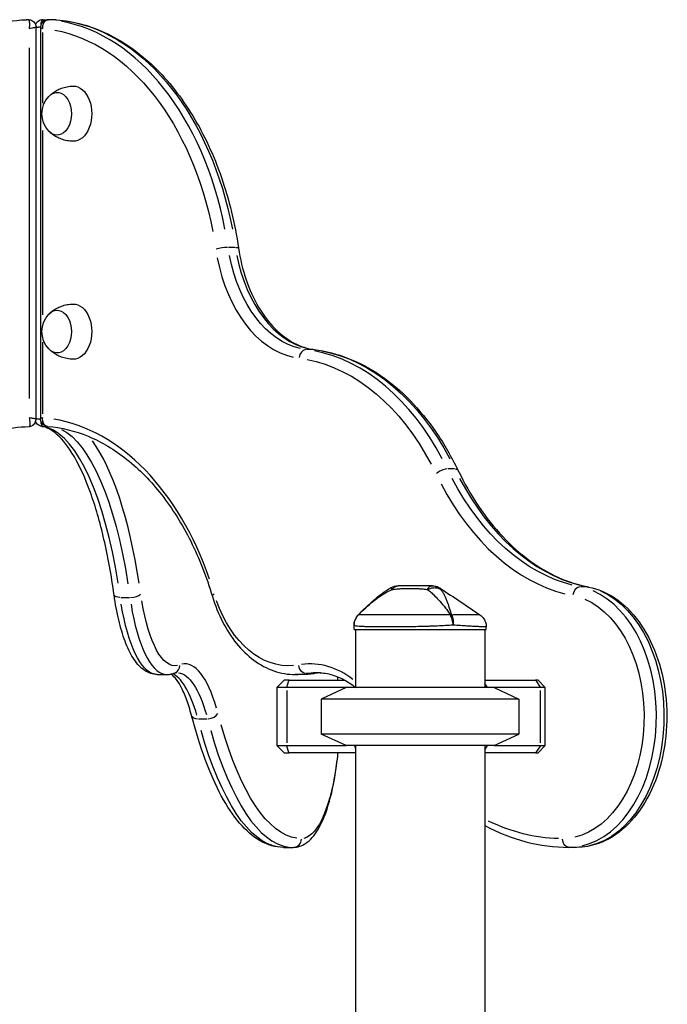
# Model space of a CAD drawing. Units: millimetres. Extents: x 0 to 59400, y 0 to 21000.
# Drawn here: x 36804 to 37249, y 6996 to 7673 of the extents above; entities that cross this region are included whole.
import ezdxf

# ---------------------------------------------------------------- set-up
doc = ezdxf.new("R2010")
doc.units = ezdxf.units.MM
doc.header["$LTSCALE"] = 15
doc.layers.add('P001', color=131, linetype='Continuous')

msp = doc.modelspace()

# ---------------------------------------------------------------- linework, layer by layer
at = {"layer": 'P001', "extrusion": (0, 0, -1)}
for p, q in [((36809.61, 7673.26), (36808.31, 7673.26)), ((36809.95, 7673.26), (36808.5, 7673.26)), ((36819.85, 7673.26), (36823.4, 7673.26)), ((36828.61, 7673.26), (36823.4, 7673.26)), ((36828.53, 7673.26), (36823.84, 7673.26)), ((36814.97, 7398.3), (36814.97, 7668.24)), ((36818.07, 7667.91), (36818.07, 7398.59)), ((36819.61, 7615.71), (36819.61, 7664.5)), ((36810.22, 7653.81), (36810.22, 7412.62)), ((36819.61, 7470.06), (36819.61, 7597.04)), ((36952.02, 7516.55), (36947.33, 7516.55)), ((36819.61, 7401.97), (36819.61, 7451.35)), ((37005.74, 7446.22), (37001.05, 7446.22)), ((36819.94, 7393.28), (36822.94, 7393.28)), ((37102.9, 7364.05), (37098.22, 7364.05)), ((37194.28, 7282.81), (37189.6, 7282.81)), ((36873.3, 7275.59), (36879.29, 7275.59)), ((37036.66, 7263.49), (37036.66, 7263.49)), ((37036.66, 7263.48), (37036.67, 7263.48)), ((37033.78, 7253.55), (37033.78, 7256.46)), ((37033.78, 7253.55), (37124.78, 7253.55)), ((37034.78, 7253.55), (37034.78, 7213.55)), ((37123.78, 7253.55), (37123.78, 7213.55)), ((37124.78, 7253.55), (37124.78, 7255.24)), ((36898.33, 7222.5), (36904.99, 7222.5)), ((36985.64, 7218.55), (36980.64, 7213.55)), ((36989.09, 7218.55), (36985.64, 7218.55)), ((36987.63, 7213.8), (36989.02, 7218.3)), ((36989.09, 7218.55), (37027.54, 7218.55)), ((36998.55, 7222.5), (36993.35, 7222.5)), ((37005.62, 7223.17), (37000.94, 7223.17)), ((37123.78, 7218.55), (37158.72, 7218.55)), ((37160.38, 7218.55), (37158.72, 7218.55)), ((37158.89, 7218.3), (37161.9, 7213.8)), ((37160.38, 7218.55), (37165.38, 7213.55)), ((36987.55, 7213.55), (36980.64, 7213.55)), ((36980.64, 7213.55), (36980.64, 7173.55)), ((37028.28, 7213.55), (36987.55, 7213.55)), ((36987.55, 7211.55), (36987.55, 7175.55)), ((37028.28, 7213.55), (37011.28, 7205.62)), ((37130.28, 7213.55), (37028.28, 7213.55)), ((37034.3, 7214.02), (37034.15, 7213.55)), ((37125.66, 7213.55), (37123.78, 7216.36)), ((37162.07, 7213.55), (37130.28, 7213.55)), ((37130.28, 7213.55), (37147.28, 7205.62)), ((37165.38, 7213.55), (37162.07, 7213.55)), ((37162.07, 7175.55), (37162.07, 7211.55)), ((37165.38, 7173.55), (37165.38, 7213.55)), ((37147.28, 7205.62), (37011.28, 7205.62)), ((37011.28, 7205.62), (37011.28, 7181.47)), ((37147.28, 7205.62), (37147.28, 7181.47)), ((36926.66, 7192), (36932.65, 7192)), ((37147.28, 7181.47), (37011.28, 7181.47)), ((37028.28, 7173.55), (37011.28, 7181.47)), ((37130.28, 7173.55), (37147.28, 7181.47)), ((36980.64, 7173.55), (36987.55, 7173.55)), ((36985.64, 7168.55), (36980.64, 7173.55)), ((36987.55, 7173.55), (37028.28, 7173.55)), ((36989.02, 7168.8), (36987.63, 7173.3)), ((37130.28, 7173.55), (37028.28, 7173.55)), ((37034.15, 7173.55), (37034.78, 7171.52)), ((37034.78, 7173.55), (37034.78, 6163.55)), ((37123.78, 7170.74), (37125.66, 7173.55)), ((37123.78, 7173.55), (37123.78, 6168.55)), ((37130.28, 7173.55), (37162.07, 7173.55)), ((37161.9, 7173.3), (37158.89, 7168.8)), ((37160.38, 7168.55), (37165.38, 7173.55)), ((37162.07, 7173.55), (37165.38, 7173.55)), ((36985.64, 7168.55), (36989.09, 7168.55)), ((37034.78, 7168.55), (36989.09, 7168.55)), ((37158.72, 7168.55), (37123.78, 7168.55)), ((37158.72, 7168.55), (37160.38, 7168.55)), ((36985.29, 7103.55), (36991.95, 7103.55)), ((36985.62, 7103.55), (36991.61, 7103.55)), ((37186.84, 7103.55), (37181.64, 7103.55))]:
    msp.add_line(p, q, dxfattribs=at)
for centre, radius, start, end in [((-36836.54, 7608.55), 17.5, 316.92718, 43.07282), ((-36836.54, 7458.55), 17.5, 316.92718, 43.07282), ((-37064.11, 7273.55), 10, 61.10033, 89.99439), ((-37043.78, 7256.46), 10, 0, 44.60878)]:
    msp.add_arc(centre, radius, start, end, dxfattribs=at)
at = {"layer": 'P001'}
for centre, major_axis, ratio, start_param, end_param in [((36808.51, 7668.24), (-4.52, 2.22), 0.996279, 5.170282, 5.225468), ((36809.95, 7668.26), (0, -5), 0.978148, 3.144286, 3.192771), ((36823.4, 7668.26), (0, 5), 0.669131, 6.232007, 6.280492), ((36816.38, 7473.55), (0, 200), 0.669131, 4.994101, 6.164302), ((36943.15, 7515.26), (-5.94, -0.87), 0.159783, 4.046109, 5.459826), ((37011.09, 7535.9), (0, 90), 0.669131, 1.850969, 2.993463), ((37001.43, 7535.9), (0, 96), 0.669131, 1.850969, 2.993463), ((37000.46, 7440.24), (-0.75, -5.95), 0.740483, 3.313768, 4.727485), ((36989.48, 7246.94), (0, 200), 0.669131, 5.381005, 6.1555), ((36811.92, 7193.55), (0, 206), 0.669131, 5.189677, 6.172718), ((36816.6, 7193.55), (0, -200), 0.309017, 2.048315, 3.035507), ((36828.97, 7193.55), (0, -206), 0.309017, 2.032846, 2.741611), ((37094.71, 7360.54), (-5.4, -2.61), 0.435167, 3.953104, 5.366821), ((37201.98, 7481.17), (0, 206), 0.669131, 2.237237, 2.972564), ((37211.64, 7481.17), (0, 200), 0.669131, 2.237237, 2.972564), ((37188.82, 7276.86), (-1.13, -5.89), 0.737048, 3.361156, 4.774873), ((37181.64, 7193.55), (0, 90), 0.669131, 3.292263, 6.004337), ((36881.32, 7278.05), (5.94, 0.83), 0.390124, 4.448676, 5.862393), ((36904.99, 7312.5), (0, -90), 0.309017, 5.192469, 6.225779), ((37039.31, 7259.49), (3.85, 5.64), 0.672271, 1.31043, 1.440775), ((36908.15, 7229.13), (-2.21, 5.58), 0.943985, 3.202211, 4.293338), ((36917.47, 7133.84), (0, -96), 0.309017, 2.322885, 3.214103), ((37003.55, 7133.84), (0, 96), 0.669131, 5.807021, 6.373724), ((36905.1, 7133.84), (0, -90), 0.309017, 2.310073, 2.970682), ((36993.35, 7312.5), (0, 90), 0.669131, 3.147694, 3.257514), ((37005.39, 7229.13), (1.08, -5.9), 0.737619, 6.155535, 6.276467), ((37013.21, 7133.84), (0, 90), 0.669131, 0.048025, 0.118128), ((36927.74, 7195.88), (5.8, 1.52), 0.61456, 3.200007, 4.251473), ((36934.4, 7195.88), (5.8, 1.52), 0.61456, 4.388428, 5.802144), ((36991.94, 7353.55), (0, -250), 0.309017, 5.458377, 6.239774), ((36991.95, 7193.55), (0, -90), 0.309017, 6.28314, 6.283183), ((36991.94, 7109.55), (0, 6), 0.951057, 3.220132, 4.633849)]:
    msp.add_ellipse(centre, major_axis=major_axis, ratio=ratio, start_param=start_param, end_param=end_param, dxfattribs=at)
at = {"layer": 'P001', "extrusion": (0, 0, -1)}
for centre, major_axis, ratio, start_param, end_param in [((36808.5, 7668.26), (0, 5), 0.978148, 6.232007, 6.280492), ((36819.85, 7668.26), (0, 5), 0.309017, 5.067255, 6.219189), ((36828.61, 7668.26), (0, -5), 0.669131, 3.144286, 3.192771), ((36828.59, 7667.66), (1.62, 5.37), 0.996051, 5.990746, 6.070853), ((36811.92, 7473.55), (0, -194), 0.669131, 3.265645, 4.430949), ((36821.58, 7473.55), (0, -200), 0.669131, 3.260476, 4.430677), ((36829.48, 7608.55), (0, -14.7), 0.669131, 2.520388, 6.90439), ((36840.62, 7608.55), (0, -19), 0.669131, 3.12695, 6.297828), ((36948.35, 7515.26), (5.94, 0.87), 0.159783, 5.498508, 6.241886), ((37005.89, 7535.9), (0, -90), 0.669131, 0.14813, 1.290624), ((36840.62, 7458.55), (0, -19), 0.669131, 3.12695, 6.297828), ((36829.48, 7458.55), (0, -14.7), 0.669131, 2.520388, 6.90439), ((37005.66, 7440.24), (0.75, 5.95), 0.740483, 6.194231, 6.278504), ((36994.68, 7246.94), (0, -200), 0.669131, 3.269278, 4.043773), ((36985.02, 7246.94), (0, -194), 0.669131, 3.269278, 4.043773), ((36819.85, 7398.28), (0, 5), 0.309017, 3.253979, 4.354584), ((36823.26, 7193.55), (0, 200), 0.309017, 0.151627, 1.095675), ((37099.91, 7360.54), (5.4, 2.61), 0.435167, 5.586862, 6.246537), ((37206.44, 7481.17), (0, -200), 0.669131, 0.169029, 0.904356), ((37194.02, 7276.86), (1.13, 5.89), 0.737048, 6.149213, 6.276134), ((37186.84, 7193.55), (0, -90), 0.669131, 3.420441, 6.132515), ((36874.66, 7278.05), (-5.94, -0.83), 0.390124, 5.116069, 6.221758), ((36910.7, 7312.5), (0, 84), 0.309017, 3.083077, 4.226207), ((36942.09, 7278.05), (5.75, 1.73), 0.304839, 3.180543, 3.881645), ((36988.89, 7312.5), (0, -84), 0.669131, 6.22467, 7.3678), ((37177.18, 7193.55), (0, -84), 0.669131, 3.420443, 6.132564), ((36898.33, 7312.5), (0, 90), 0.309017, 3.198999, 4.232309), ((37097.03, 7256.46), (8.97, 4.42), 0.608177, 5.346583, 5.440996), ((37000.19, 7229.13), (-1.08, 5.9), 0.737619, 3.354502, 4.768218), ((36911.76, 7133.84), (0, 90), 0.309017, 0.043411, 0.824809), ((36998.55, 7312.5), (0, -90), 0.669131, 6.167264, 6.277084), ((37008.01, 7133.84), (0, -90), 0.669131, 3.025671, 3.135492), ((36997.65, 7193.55), (0, 84), 0.309017, 1.238277, 1.267003), ((36997.65, 7353.55), (0, 244), 0.309017, 3.185004, 3.966401), ((36985.29, 7353.55), (0, 250), 0.309017, 3.185004, 3.966401), ((36997.65, 7193.55), (0, 84), 0.309017, 1.936427, 3.078212), ((37177.18, 7353.55), (0, -244), 0.669131, 0.01666, 0.316541), ((37181.63, 7109.55), (0, 6), 0.743145, 3.220184, 4.633852)]:
    msp.add_ellipse(centre, major_axis=major_axis, ratio=ratio, start_param=start_param, end_param=end_param, dxfattribs=at)
at = {"layer": 'P001'}
for points, knots in [([(36627.58, 7516.52), (36631.22, 7533.44), (36637.03, 7549.88), (36652.59, 7580.68), (36662.34, 7595.04), (36685.13, 7620.72), (36698.17, 7632.04), (36726.68, 7650.88), (36742.13, 7658.4), (36774.43, 7669.12), (36791.26, 7672.32), (36808.22, 7673.26)], [4.92909, 4.92909, 4.92909, 4.92909, 5.189134, 5.189134, 5.449179, 5.449179, 5.709224, 5.709224, 5.969268, 5.969268, 6.229313, 6.229313, 6.229313, 6.229313]), ([(36809.69, 7673.26), (36809.74, 7673.26), (36809.8, 7673.24), (36809.93, 7673.14), (36810, 7673.04), (36810.13, 7672.75), (36810.19, 7672.56), (36810.28, 7672.14), (36810.31, 7671.92), (36810.38, 7671.31), (36810.4, 7670.91), (36810.41, 7670.07), (36810.4, 7669.63), (36810.35, 7668.54), (36810.3, 7667.87), (36810.22, 7667.21)], [-0.1931589, -0.1931589, -0.1931589, -0.1931589, -0.1796744, -0.1796744, -0.158099, -0.158099, -0.1349568, -0.1349568, -0.1135902, -0.1135902, -0.0802281, -0.0802281, -0.047443, -0.047443, 0.0006521, 0.0006521, 0.0006521, 0.0006521]), ([(36809.95, 7673.26), (36810.31, 7673.26), (36810.74, 7673.23), (36811.75, 7672.96), (36812.32, 7672.72), (36813.29, 7672.03), (36813.7, 7671.63), (36814.32, 7670.77), (36814.54, 7670.32), (36814.86, 7669.41), (36814.93, 7668.97), (36814.97, 7668.48), (36814.97, 7668.35), (36814.97, 7668.24)], [-0.19315893, -0.19315893, -0.19315893, -0.19315893, -0.18896494, -0.18896494, -0.18477095, -0.18477095, -0.18135743, -0.18135743, -0.17788982, -0.17788982, -0.17369583, -0.17369583, -0.17218897, -0.17218897, -0.17218897, -0.17218897]), ([(36819.85, 7673.26), (36819.23, 7673.26), (36818.55, 7673.16), (36817.34, 7672.72), (36816.79, 7672.42), (36815.86, 7671.68), (36815.47, 7671.25), (36814.97, 7670.52), (36814.81, 7670.23), (36814.68, 7669.95)], [-0.19315893, -0.19315893, -0.19315893, -0.19315893, -0.16447486, -0.16447486, -0.13888801, -0.13888801, -0.11278747, -0.11278747, -0.09592188, -0.09592188, -0.09592188, -0.09592188]), ([(36823.4, 7673.26), (36822.92, 7673.26), (36822.36, 7673.2), (36821.22, 7672.84), (36820.66, 7672.56), (36819.71, 7671.84), (36819.32, 7671.42), (36818.7, 7670.53), (36818.49, 7670.06), (36818.19, 7669.14), (36818.11, 7668.7), (36818.08, 7668.18), (36818.07, 7668.04), (36818.07, 7667.91)], [0, 0, 0, 0, 0.01840209, 0.01840209, 0.03522409, 0.03522409, 0.05039148, 0.05039148, 0.06679366, 0.06679366, 0.08519576, 0.08519576, 0.09201047, 0.09201047, 0.09201047, 0.09201047]), ([(36819.61, 7667.21), (36819.56, 7667.87), (36819.59, 7668.54), (36819.78, 7669.63), (36819.9, 7670.07), (36820.23, 7670.91), (36820.44, 7671.31), (36820.89, 7671.92), (36821.09, 7672.14), (36821.54, 7672.56), (36821.81, 7672.75), (36822.38, 7673.04), (36822.67, 7673.14), (36823.18, 7673.24), (36823.38, 7673.26), (36823.58, 7673.26)], [-0.193811, -0.193811, -0.193811, -0.193811, -0.1457158, -0.1457158, -0.1129296, -0.1129296, -0.0795679, -0.0795679, -0.0582018, -0.0582018, -0.0350598, -0.0350598, -0.0134845, -0.0134845, 0, 0, 0, 0]), ([(36829.05, 7673.25), (36841.06, 7672.28), (36852.96, 7668.96), (36875.61, 7657.97), (36886.37, 7650.3), (36906.09, 7631.25), (36915.05, 7619.86), (36930.65, 7594.16), (36937.29, 7579.84), (36947.88, 7549.22), (36951.82, 7532.91), (36954.29, 7516.13)], [0.053882, 0.053882, 0.053882, 0.053882, 0.313925, 0.313925, 0.573967, 0.573967, 0.83401, 0.83401, 1.094053, 1.094053, 1.354096, 1.354096, 1.354096, 1.354096]), ([(36810.22, 7667.21), (36810.87, 7667.32), (36811.49, 7667.44), (36812.47, 7667.63), (36812.85, 7667.71), (36813.56, 7667.85), (36813.88, 7667.92), (36814.33, 7668.03), (36814.49, 7668.07), (36814.75, 7668.14), (36814.86, 7668.18), (36814.95, 7668.22), (36814.97, 7668.23), (36814.97, 7668.24)], [-0.0006521, -0.0006521, -0.0006521, -0.0006521, 0.047443, 0.047443, 0.0802281, 0.0802281, 0.1135902, 0.1135902, 0.1349568, 0.1349568, 0.158099, 0.158099, 0.172189, 0.172189, 0.172189, 0.172189]), ([(36814.97, 7667.99), (36815.14, 7668.03), (36815.34, 7668.07), (36815.83, 7668.14), (36816.14, 7668.18), (36816.81, 7668.23), (36817.16, 7668.24), (36817.72, 7668.26), (36817.9, 7668.26), (36818.08, 7668.26)], [0.11456626, 0.11456626, 0.11456626, 0.11456626, 0.13495679, 0.13495679, 0.15809904, 0.15809904, 0.17967436, 0.17967436, 0.18926505, 0.18926505, 0.18926505, 0.18926505]), ([(36818.07, 7667.91), (36818.07, 7667.87), (36818.1, 7667.83), (36818.23, 7667.71), (36818.36, 7667.63), (36818.81, 7667.44), (36819.17, 7667.32), (36819.61, 7667.21)], [0.0920105, 0.0920105, 0.0920105, 0.0920105, 0.1129296, 0.1129296, 0.1457158, 0.1457158, 0.193811, 0.193811, 0.193811, 0.193811]), ([(36824.14, 7620.89), (36824.79, 7621.52), (36825.53, 7622.15), (36827.19, 7623.39), (36828.12, 7623.99), (36830.16, 7625.11), (36831.28, 7625.62), (36833.69, 7626.5), (36834.98, 7626.86), (36837.65, 7627.37), (36839.04, 7627.51), (36840.44, 7627.54)], [4.1386629, 4.1386629, 4.1386629, 4.1386629, 4.2504796, 4.2504796, 4.3622964, 4.3622964, 4.4741132, 4.4741132, 4.58593, 4.58593, 4.6977467, 4.6977467, 4.6977467, 4.6977467]), ([(36840.44, 7589.55), (36839.04, 7589.58), (36837.65, 7589.73), (36834.98, 7590.24), (36833.69, 7590.6), (36831.28, 7591.47), (36830.16, 7591.98), (36828.12, 7593.1), (36827.19, 7593.7), (36825.53, 7594.94), (36824.79, 7595.57), (36824.14, 7596.2)], [1.5854386, 1.5854386, 1.5854386, 1.5854386, 1.6972554, 1.6972554, 1.8090721, 1.8090721, 1.9208889, 1.9208889, 2.0327057, 2.0327057, 2.1445224, 2.1445224, 2.1445224, 2.1445224]), ([(36954.29, 7516.13), (36955.41, 7508.54), (36957.17, 7501.18), (36961.86, 7487.43), (36964.77, 7481.03), (36971.52, 7469.64), (36975.35, 7464.64), (36983.6, 7456.34), (36988.01, 7453.05), (36997.09, 7448.27), (37001.74, 7446.79), (37006.41, 7446.2)], [1.787497, 1.787497, 1.787497, 1.787497, 2.041385, 2.041385, 2.295272, 2.295272, 2.549159, 2.549159, 2.803047, 2.803047, 3.056934, 3.056934, 3.056934, 3.056934]), ([(36824.14, 7470.89), (36824.79, 7471.52), (36825.53, 7472.15), (36827.19, 7473.39), (36828.12, 7473.99), (36830.16, 7475.11), (36831.28, 7475.62), (36833.69, 7476.5), (36834.98, 7476.86), (36837.65, 7477.37), (36839.04, 7477.51), (36840.44, 7477.54)], [4.1386629, 4.1386629, 4.1386629, 4.1386629, 4.2504796, 4.2504796, 4.3622964, 4.3622964, 4.4741132, 4.4741132, 4.58593, 4.58593, 4.6977467, 4.6977467, 4.6977467, 4.6977467]), ([(36840.44, 7439.55), (36839.04, 7439.58), (36837.65, 7439.73), (36834.98, 7440.24), (36833.69, 7440.6), (36831.28, 7441.47), (36830.16, 7441.98), (36828.12, 7443.1), (36827.19, 7443.7), (36825.53, 7444.94), (36824.79, 7445.57), (36824.14, 7446.2)], [1.5854386, 1.5854386, 1.5854386, 1.5854386, 1.6972554, 1.6972554, 1.8090721, 1.8090721, 1.9208889, 1.9208889, 2.0327057, 2.0327057, 2.1445224, 2.1445224, 2.1445224, 2.1445224]), ([(37006.41, 7446.2), (37014.34, 7445.19), (37022.19, 7443.16), (37037.49, 7437.16), (37044.93, 7433.19), (37059.17, 7423.45), (37065.98, 7417.69), (37078.78, 7404.58), (37084.77, 7397.22), (37095.8, 7381.15), (37100.83, 7372.43), (37105.31, 7363.15)], [0.0846582, 0.0846582, 0.0846582, 0.0846582, 0.2567681, 0.2567681, 0.4288779, 0.4288779, 0.6009878, 0.6009878, 0.7730976, 0.7730976, 0.9452075, 0.9452075, 0.9452075, 0.9452075]), ([(36814.97, 7398.3), (36814.97, 7398.31), (36814.95, 7398.32), (36814.83, 7398.37), (36814.71, 7398.4), (36814.42, 7398.47), (36814.25, 7398.51), (36813.75, 7398.61), (36813.4, 7398.68), (36812.68, 7398.81), (36812.34, 7398.87), (36811.43, 7399.03), (36810.83, 7399.13), (36810.22, 7399.23)], [0.020938, 0.020938, 0.020938, 0.020938, 0.036905, 0.036905, 0.060787, 0.060787, 0.0822022, 0.0822022, 0.1162682, 0.1162682, 0.1441647, 0.1441647, 0.1871578, 0.1871578, 0.1871578, 0.1871578]), ([(36810.22, 7399.23), (36810.35, 7398.61), (36810.46, 7397.98), (36810.6, 7396.99), (36810.64, 7396.61), (36810.71, 7395.78), (36810.73, 7395.35), (36810.73, 7394.71), (36810.71, 7394.48), (36810.66, 7394.04), (36810.62, 7393.83), (36810.51, 7393.52), (36810.45, 7393.41), (36810.32, 7393.31), (36810.27, 7393.29), (36810.22, 7393.28)], [-0.1871578, -0.1871578, -0.1871578, -0.1871578, -0.1441647, -0.1441647, -0.1162682, -0.1162682, -0.0822022, -0.0822022, -0.060787, -0.060787, -0.036905, -0.036905, -0.0141942, -0.0141942, -0.001088, -0.001088, -0.001088, -0.001088]), ([(36810.22, 7393.28), (36810.55, 7393.3), (36810.96, 7393.35), (36811.88, 7393.64), (36812.4, 7393.87), (36813.33, 7394.55), (36813.74, 7394.95), (36814.36, 7395.83), (36814.58, 7396.29), (36814.88, 7397.21), (36814.94, 7397.65), (36814.97, 7398.12), (36814.97, 7398.21), (36814.97, 7398.3)], [0.00108805, 0.00108805, 0.00108805, 0.00108805, 0.00505805, 0.00505805, 0.00902804, 0.00902804, 0.01248979, 0.01248979, 0.01591153, 0.01591153, 0.01988153, 0.01988153, 0.02093804, 0.02093804, 0.02093804, 0.02093804]), ([(36818.89, 7393.36), (36818.34, 7393.45), (36817.79, 7393.62), (36816.74, 7394.14), (36816.25, 7394.49), (36815.43, 7395.3), (36815.09, 7395.76), (36814.78, 7396.34), (36814.72, 7396.46), (36814.67, 7396.57)], [0.01561281, 0.01561281, 0.01561281, 0.01561281, 0.04135615, 0.04135615, 0.06709949, 0.06709949, 0.09284282, 0.09284282, 0.09920478, 0.09920478, 0.09920478, 0.09920478]), ([(36818.08, 7398.28), (36817.89, 7398.28), (36817.7, 7398.28), (36817.11, 7398.3), (36816.73, 7398.32), (36816.04, 7398.37), (36815.73, 7398.4), (36815.28, 7398.46), (36815.12, 7398.49), (36814.97, 7398.52)], [0.00392873, 0.00392873, 0.00392873, 0.00392873, 0.01419422, 0.01419422, 0.03690498, 0.03690498, 0.06078696, 0.06078696, 0.07749004, 0.07749004, 0.07749004, 0.07749004]), ([(36819.61, 7399.23), (36819.2, 7399.13), (36818.85, 7399.03), (36818.42, 7398.87), (36818.29, 7398.81), (36818.12, 7398.69), (36818.07, 7398.64), (36818.07, 7398.59)], [-0.00061411, -0.00061411, -0.00061411, -0.00061411, 0.04237877, 0.04237877, 0.07027459, 0.07027459, 0.09611457, 0.09611457, 0.09611457, 0.09611457]), ([(36822.98, 7393.29), (36822.54, 7393.33), (36822.04, 7393.42), (36820.99, 7393.81), (36820.45, 7394.11), (36819.54, 7394.86), (36819.17, 7395.3), (36818.58, 7396.23), (36818.39, 7396.71), (36818.14, 7397.63), (36818.09, 7398.05), (36818.07, 7398.49), (36818.07, 7398.54), (36818.07, 7398.59)], [-0.18087399, -0.18087399, -0.18087399, -0.18087399, -0.16392211, -0.16392211, -0.14697022, -0.14697022, -0.13170005, -0.13170005, -0.11551347, -0.11551347, -0.09856159, -0.09856159, -0.09611457, -0.09611457, -0.09611457, -0.09611457]), ([(36822.98, 7393.29), (36822.85, 7393.3), (36822.73, 7393.32), (36822.28, 7393.41), (36821.98, 7393.52), (36821.4, 7393.83), (36821.14, 7394.04), (36820.7, 7394.48), (36820.52, 7394.71), (36820.11, 7395.35), (36819.93, 7395.78), (36819.68, 7396.61), (36819.61, 7396.99), (36819.51, 7397.98), (36819.52, 7398.61), (36819.61, 7399.23)], [-0.180874, -0.180874, -0.180874, -0.180874, -0.1723495, -0.1723495, -0.1496387, -0.1496387, -0.1257565, -0.1257565, -0.1043409, -0.1043409, -0.0702746, -0.0702746, -0.0423788, -0.0423788, 0.0006141, 0.0006141, 0.0006141, 0.0006141]), ([(36641.95, 7275.63), (36647.82, 7288.97), (36655.12, 7301.65), (36672.26, 7325.08), (36682.08, 7335.82), (36703.78, 7354.87), (36715.65, 7363.16), (36740.88, 7376.92), (36754.22, 7382.37), (36781.76, 7390.18), (36795.95, 7392.54), (36810.22, 7393.28)], [5.135063, 5.135063, 5.135063, 5.135063, 5.354439, 5.354439, 5.573815, 5.573815, 5.793191, 5.793191, 6.012567, 6.012567, 6.231943, 6.231943, 6.231943, 6.231943]), ([(36818.89, 7393.36), (36818.91, 7393.35), (36818.94, 7393.35), (36819.23, 7393.3), (36819.5, 7393.28), (36819.77, 7393.28)], [-0.01561281, -0.01561281, -0.01561281, -0.01561281, -0.01419422, -0.01419422, 0, 0, 0, 0]), ([(36868.72, 7277.22), (36866.83, 7290.8), (36864.48, 7303.69), (36859, 7327.42), (36855.86, 7338.27), (36848.99, 7357.36), (36845.25, 7365.6), (36837.5, 7378.99), (36833.47, 7384.12), (36825.76, 7391.04), (36822.17, 7392.81), (36818.89, 7393.36)], [5.135063, 5.135063, 5.135063, 5.135063, 5.354428, 5.354428, 5.573793, 5.573793, 5.793157, 5.793157, 6.012522, 6.012522, 6.231887, 6.231887, 6.231887, 6.231887]), ([(36822.98, 7393.29), (36832.39, 7392.57), (36841.77, 7390.3), (36860.08, 7382.71), (36869.02, 7377.38), (36886, 7363.85), (36894.05, 7355.64), (36908.81, 7336.69), (36915.53, 7325.96), (36927.28, 7302.49), (36932.3, 7289.75), (36936.34, 7276.32)], [0.051249, 0.051249, 0.051249, 0.051249, 0.270624, 0.270624, 0.489998, 0.489998, 0.709373, 0.709373, 0.928747, 0.928747, 1.148122, 1.148122, 1.148122, 1.148122]), ([(37105.31, 7363.15), (37109.59, 7354.3), (37114.34, 7345.99), (37124.66, 7330.68), (37130.22, 7323.68), (37141.99, 7311.17), (37148.19, 7305.67), (37161.04, 7296.27), (37167.69, 7292.38), (37181.26, 7286.29), (37188.18, 7284.09), (37195.16, 7282.75)], [2.1963852, 2.1963852, 2.1963852, 2.1963852, 2.3597912, 2.3597912, 2.5231973, 2.5231973, 2.6866033, 2.6866033, 2.8500094, 2.8500094, 3.0134154, 3.0134154, 3.0134154, 3.0134154]), ([(37036.66, 7263.49), (37038.42, 7265.25), (37040.06, 7266.86), (37041.6, 7268.29), (37043.45, 7270), (37045.24, 7271.56), (37046.99, 7272.96), (37047.42, 7273.31), (37047.86, 7273.65), (37048.29, 7273.98), (37049.87, 7275.18), (37051.47, 7276.29), (37053.09, 7277.31), (37053.68, 7277.68), (37054.28, 7278.05), (37054.89, 7278.4), (37056.55, 7279.37), (37058.25, 7280.27), (37059.96, 7281.07)], [-1, -1, -1, -1, -0.75, -0.75, -0.75, -0.5, -0.5, -0.5, -0.446138, -0.446138, -0.446138, -0.25, -0.25, -0.25, -0.182947, -0.182947, -0.182947, 0, 0, 0, 0]), ([(37059.93, 7281.12), (37059.75, 7281.45), (37059.58, 7281.75), (37059.46, 7281.96), (37059.34, 7282.18), (37059.28, 7282.3), (37059.28, 7282.3)], [0.0123016, 0.0123016, 0.0123016, 0.0123016, 0.2499929, 0.2499929, 0.2499929, 0.5000001, 0.5000001, 0.5000001, 0.5000001]), ([(37059.96, 7281.07), (37060.89, 7281.14), (37061.95, 7281.27), (37063.14, 7281.39), (37063.53, 7281.43), (37064.04, 7281.48), (37064.68, 7281.53), (37065.43, 7281.59), (37065.93, 7281.63), (37066.18, 7281.64), (37067.07, 7281.7), (37068.04, 7281.75), (37069.11, 7281.78), (37069.44, 7281.79), (37069.95, 7281.8), (37070.64, 7281.81), (37071.33, 7281.82), (37071.86, 7281.83), (37072.24, 7281.83), (37072.24, 7281.83), (37072.25, 7281.83), (37072.26, 7281.83), (37072.66, 7281.83), (37073.19, 7281.82), (37073.83, 7281.81), (37074.63, 7281.8), (37075.14, 7281.79), (37075.36, 7281.78), (37076.43, 7281.75), (37077.4, 7281.7), (37078.26, 7281.64), (37078.56, 7281.62), (37079.06, 7281.59), (37079.75, 7281.53), (37080.39, 7281.48), (37080.9, 7281.43), (37081.27, 7281.39), (37082.45, 7281.27), (37083.5, 7281.14), (37084.4, 7281.07)], [0, 0, 0, 0, 0.125, 0.125, 0.125, 0.1875, 0.1875, 0.1875, 0.25, 0.25, 0.25, 0.375, 0.375, 0.375, 0.4375, 0.4375, 0.4375, 0.5, 0.5, 0.5, 0.50091, 0.50091, 0.50091, 0.5625, 0.5625, 0.5625, 0.625, 0.625, 0.625, 0.75, 0.75, 0.75, 0.8125, 0.8125, 0.8125, 0.875, 0.875, 0.875, 1, 1, 1, 1]), ([(37060.01, 7281.14), (37060.57, 7281.85), (37061.21, 7282.47), (37061.9, 7282.89), (37062.61, 7283.33), (37063.37, 7283.55), (37064.11, 7283.55)], [-0.9854521, -0.9854521, -0.9854521, -0.9854521, -0.4999985, -0.4999985, -0.4999985, -0.0000098, -0.0000098, -0.0000098, -0.0000098]), ([(37086.86, 7283.55), (37084.83, 7283.55), (37082.83, 7283.55), (37080.87, 7283.55), (37078.9, 7283.55), (37076.96, 7283.55), (37075.06, 7283.55), (37073.96, 7283.55), (37073.14, 7283.55), (37072.58, 7283.55), (37071.5, 7283.55), (37070.92, 7283.55), (37070.83, 7283.55), (37070.14, 7283.55), (37069.68, 7283.55), (37069.45, 7283.55), (37069.4, 7283.55), (37068.23, 7283.55), (37066.05, 7283.55), (37065.47, 7283.55), (37064.82, 7283.55), (37064.11, 7283.55)], [0, 0, 0, 0, 0.250103, 0.250103, 0.250103, 0.5, 0.5, 0.5, 0.5625, 0.5625, 0.5625, 0.625, 0.625, 0.625, 0.75, 0.75, 0.75, 0.947393, 0.947393, 0.947393, 1, 1, 1, 1]), ([(37084.4, 7281.07), (37085.38, 7280.27), (37086.4, 7279.37), (37087.46, 7278.4), (37087.85, 7278.05), (37088.24, 7277.68), (37088.64, 7277.31), (37089.71, 7276.29), (37090.81, 7275.18), (37091.93, 7273.98), (37092.24, 7273.65), (37092.54, 7273.31), (37092.85, 7272.96), (37094.11, 7271.56), (37095.4, 7270), (37096.71, 7268.29), (37097.81, 7266.86), (37098.95, 7265.25), (37100.13, 7263.49)], [-1, -1, -1, -1, -0.817154, -0.817154, -0.817154, -0.75, -0.75, -0.75, -0.55398, -0.55398, -0.55398, -0.5, -0.5, -0.5, -0.25, -0.25, -0.25, 0, 0, 0, 0]), ([(37084.42, 7281.1), (37084.76, 7281.83), (37085.14, 7282.47), (37085.55, 7282.89), (37085.97, 7283.33), (37086.43, 7283.55), (37086.86, 7283.55)], [0.0066219, 0.0066219, 0.0066219, 0.0066219, 0.5000063, 0.5000063, 0.5000063, 1, 1, 1, 1]), ([(37084.43, 7281.09), (37085.19, 7281.43), (37085.99, 7281.75), (37086.8, 7281.96), (37087.62, 7282.18), (37088.47, 7282.3), (37089.28, 7282.3), (37090.09, 7282.3), (37090.86, 7282.18), (37091.57, 7281.96), (37092.27, 7281.74), (37092.9, 7281.42), (37093.43, 7281.02)], [-0.9965627, -0.9965627, -0.9965627, -0.9965627, -0.75001, -0.75001, -0.75001, -0.4999995, -0.4999995, -0.4999995, -0.249989, -0.249989, -0.249989, -0.0000129, -0.0000129, -0.0000129, -0.0000129]), ([(37093.43, 7281.02), (37092.55, 7281.81), (37091.5, 7282.46), (37090.37, 7282.89), (37089.24, 7283.33), (37088.03, 7283.55), (37086.86, 7283.55)], [-0.9999846, -0.9999846, -0.9999846, -0.9999846, -0.4999956, -0.4999956, -0.4999956, 0, 0, 0, 0]), ([(37086.86, 7283.55), (37087.19, 7283.55), (37087.4, 7283.55), (37087.55, 7283.55), (37087.55, 7283.55), (37087.55, 7283.55), (37087.56, 7283.55), (37087.57, 7283.55), (37087.58, 7283.55), (37087.58, 7283.55), (37087.6, 7283.55), (37087.62, 7283.55), (37087.63, 7283.55), (37087.67, 7283.55), (37087.7, 7283.55), (37087.72, 7283.55), (37087.75, 7283.55), (37087.76, 7283.55), (37087.76, 7283.55), (37087.76, 7283.55), (37087.76, 7283.55), (37087.76, 7283.55)], [-1, -1, -1, -1, -0.75, -0.75, -0.75, -0.73125, -0.73125, -0.73125, -0.7125, -0.7125, -0.7125, -0.675, -0.675, -0.675, -0.6, -0.6, -0.6, -0.5, -0.5, -0.5, -0.4997089, -0.4997089, -0.4997089, -0.4997089]), ([(37087.76, 7283.55), (37088.81, 7283.55), (37089.88, 7283.38), (37091.76, 7282.76), (37092.6, 7282.34), (37093.36, 7281.83)], [0, 0, 0, 0, 0.3165865, 0.3165865, 0.5928572, 0.5928572, 0.5928572, 0.5928572]), ([(37093.43, 7281.02), (37093.45, 7281.32), (37093.43, 7281.51), (37093.4, 7281.64), (37093.38, 7281.77), (37093.36, 7281.83), (37093.36, 7281.83), (37093.36, 7281.83), (37093.36, 7281.83), (37093.36, 7281.83)], [0, 0, 0, 0, 0.2499921, 0.2499921, 0.2499921, 0.5, 0.5, 0.5, 0.5006928, 0.5006928, 0.5006928, 0.5006928]), ([(37101.03, 7263.48), (37100.6, 7264.78), (37100.09, 7266.38), (37099.49, 7268.26), (37099.25, 7269), (37099, 7269.78), (37098.73, 7270.6), (37098.48, 7271.34), (37098.22, 7272.1), (37097.93, 7272.89), (37097.65, 7273.64), (37097.36, 7274.38), (37097.04, 7275.11), (37096.73, 7275.83), (37096.39, 7276.53), (37096.02, 7277.21), (37095.66, 7277.89), (37095.27, 7278.55), (37094.83, 7279.19), (37094.4, 7279.82), (37093.94, 7280.43), (37093.43, 7281.02)], [0.0000009, 0.0000009, 0.0000009, 0.0000009, 0.285581, 0.285581, 0.285581, 0.3985074, 0.3985074, 0.3985074, 0.5, 0.5, 0.5, 0.6249867, 0.6249867, 0.6249867, 0.75, 0.75, 0.75, 0.8764036, 0.8764036, 0.8764036, 0.9999909, 0.9999909, 0.9999909, 0.9999909]), ([(37195.16, 7282.75), (37201.57, 7281.51), (37207.79, 7278.85), (37219.51, 7270.88), (37224.96, 7265.45), (37234.54, 7252.33), (37238.61, 7244.55), (37244.87, 7227.54), (37247.04, 7218.29), (37249.27, 7199.28), (37249.34, 7189.53), (37247.35, 7170.48), (37245.31, 7161.19), (37239.26, 7143.95), (37235.27, 7136.02), (37225.65, 7122.37), (37220.04, 7116.65), (37207.83, 7108.21), (37201.26, 7105.42), (37191.95, 7103.77), (37189.4, 7103.55), (37186.84, 7103.55)], [0.128177, 0.128177, 0.128177, 0.128177, 0.42703, 0.42703, 0.741918, 0.741918, 1.068289, 1.068289, 1.39692, 1.39692, 1.725202, 1.725202, 2.053463, 2.053463, 2.382096, 2.382096, 2.708766, 2.708766, 3.023971, 3.023971, 3.141593, 3.141593, 3.141593, 3.141593]), ([(36898.33, 7222.5), (36895.3, 7222.5), (36892.36, 7223.54), (36887.03, 7227.04), (36884.66, 7229.65), (36880.42, 7235.94), (36878.55, 7239.65), (36875.16, 7248.14), (36873.66, 7252.91), (36871.05, 7263.32), (36869.94, 7268.97), (36868.94, 7275.68), (36868.82, 7276.45), (36868.72, 7277.22)], [3.141593, 3.141593, 3.141593, 3.141593, 3.34182, 3.34182, 3.571445, 3.571445, 3.801069, 3.801069, 4.030693, 4.030693, 4.260318, 4.260318, 4.289715, 4.289715, 4.289715, 4.289715]), ([(36936.34, 7276.32), (36938.2, 7270.13), (36940.55, 7264.24), (36946.13, 7253.33), (36949.35, 7248.32), (36956.57, 7239.43), (36960.57, 7235.56), (36969.17, 7229.2), (36973.78, 7226.72), (36983.37, 7223.37), (36988.36, 7222.5), (36993.35, 7222.5)], [1.993471, 1.993471, 1.993471, 1.993471, 2.223095, 2.223095, 2.452719, 2.452719, 2.682344, 2.682344, 2.911968, 2.911968, 3.141593, 3.141593, 3.141593, 3.141593]), ([(37036.01, 7262.75), (37035.41, 7262), (37034.9, 7261.16), (37034.53, 7260.26), (37034.03, 7259.04), (37033.78, 7257.73), (37033.78, 7256.46)], [0, 0, 0, 0, 0.426788, 0.426788, 0.426788, 1, 1, 1, 1]), ([(37100.13, 7263.49), (37098.44, 7263.51), (37096.74, 7263.52), (37095.01, 7263.54), (37093.29, 7263.55), (37091.55, 7263.56), (37089.77, 7263.56), (37088.89, 7263.56), (37087.99, 7263.56), (37087.09, 7263.56), (37086.2, 7263.56), (37085.3, 7263.56), (37084.4, 7263.56), (37082.61, 7263.56), (37080.83, 7263.56), (37079.05, 7263.55), (37077.27, 7263.55), (37075.49, 7263.55), (37073.72, 7263.54), (37072.84, 7263.54), (37071.96, 7263.54), (37071.09, 7263.54), (37070.22, 7263.53), (37069.36, 7263.53), (37068.51, 7263.53), (37066.8, 7263.53), (37065.14, 7263.53), (37063.51, 7263.52), (37062.69, 7263.52), (37061.88, 7263.52), (37061.08, 7263.52), (37060.68, 7263.52), (37060.28, 7263.52), (37059.89, 7263.52), (37059.5, 7263.52), (37059.11, 7263.52), (37058.72, 7263.52), (37057.18, 7263.52), (37055.71, 7263.52), (37054.3, 7263.52), (37052.88, 7263.53), (37051.53, 7263.53), (37050.25, 7263.53), (37049.6, 7263.53), (37048.97, 7263.53), (37048.37, 7263.54), (37047.76, 7263.54), (37047.18, 7263.54), (37046.62, 7263.54), (37045.5, 7263.55), (37044.47, 7263.55), (37043.52, 7263.55), (37043.04, 7263.56), (37042.59, 7263.56), (37042.15, 7263.56), (37041.72, 7263.56), (37041.31, 7263.56), (37040.92, 7263.56), (37040.15, 7263.56), (37039.48, 7263.56), (37038.9, 7263.56), (37038.33, 7263.56), (37037.86, 7263.55), (37037.48, 7263.54), (37037.11, 7263.53), (37036.83, 7263.51), (37036.66, 7263.49)], [0, 0, 0, 0, 0.0625, 0.0625, 0.0625, 0.125, 0.125, 0.125, 0.15625, 0.15625, 0.15625, 0.1875, 0.1875, 0.1875, 0.25, 0.25, 0.25, 0.3125, 0.3125, 0.3125, 0.34375, 0.34375, 0.34375, 0.375, 0.375, 0.375, 0.4375, 0.4375, 0.4375, 0.46875, 0.46875, 0.46875, 0.484375, 0.484375, 0.484375, 0.5, 0.5, 0.5, 0.5625, 0.5625, 0.5625, 0.625, 0.625, 0.625, 0.65625, 0.65625, 0.65625, 0.6875, 0.6875, 0.6875, 0.75, 0.75, 0.75, 0.78125, 0.78125, 0.78125, 0.8125, 0.8125, 0.8125, 0.875, 0.875, 0.875, 0.9375, 0.9375, 0.9375, 1, 1, 1, 1]), ([(37102.03, 7256.46), (37101.94, 7257.73), (37101.73, 7259.04), (37101.41, 7260.26), (37101.08, 7261.47), (37100.63, 7262.58), (37100.13, 7263.49)], [0, 0, 0, 0, 0.4999988, 0.4999988, 0.4999988, 0.9999991, 0.9999991, 0.9999991, 0.9999991]), ([(37120.38, 7263.52), (37120.38, 7263.52), (37120.28, 7263.52), (37120.06, 7263.52), (37119.85, 7263.53), (37119.53, 7263.53), (37119.1, 7263.53), (37118.88, 7263.53), (37118.64, 7263.53), (37118.37, 7263.54), (37118.11, 7263.54), (37117.81, 7263.54), (37117.5, 7263.54), (37116.86, 7263.55), (37116.13, 7263.55), (37115.3, 7263.55), (37114.89, 7263.56), (37114.45, 7263.56), (37113.98, 7263.56), (37113.51, 7263.56), (37113.02, 7263.56), (37112.51, 7263.56), (37111.48, 7263.56), (37110.38, 7263.56), (37109.19, 7263.56), (37108, 7263.56), (37106.73, 7263.55), (37105.36, 7263.54), (37104, 7263.53), (37102.55, 7263.51), (37101.03, 7263.48)], [0.5000283, 0.5000283, 0.5000283, 0.5000283, 0.5625, 0.5625, 0.5625, 0.6249999, 0.6249999, 0.6249999, 0.6562499, 0.6562499, 0.6562499, 0.6874999, 0.6874999, 0.6874999, 0.7499999, 0.7499999, 0.7499999, 0.7812499, 0.7812499, 0.7812499, 0.8124998, 0.8124998, 0.8124998, 0.8749998, 0.8749998, 0.8749998, 0.9374998, 0.9374998, 0.9374998, 1, 1, 1, 1]), ([(37101.03, 7263.48), (37101.42, 7262.58), (37101.72, 7261.47), (37101.9, 7260.26), (37102.07, 7259.04), (37102.11, 7257.73), (37102.03, 7256.46)], [0, 0, 0, 0, 0.499996, 0.499996, 0.499996, 1, 1, 1, 1]), ([(37120.38, 7263.52), (37121.22, 7262.95), (37121.97, 7262.25), (37123.27, 7260.62), (37123.81, 7259.66), (37124.53, 7257.67), (37124.73, 7256.62), (37124.77, 7255.47), (37124.78, 7255.35), (37124.78, 7255.24)], [0, 0, 0, 0, 0.3029608, 0.3029608, 0.6241339, 0.6241339, 0.9377214, 0.9377214, 0.9712934, 0.9712934, 0.9712934, 0.9712934]), ([(37079.28, 7255.52), (37077.31, 7255.47), (37075.33, 7255.43), (37073.36, 7255.39), (37072.37, 7255.38), (37071.38, 7255.36), (37070.4, 7255.35), (37069.43, 7255.33), (37068.46, 7255.32), (37067.51, 7255.31), (37065.6, 7255.29), (37063.72, 7255.27), (37061.89, 7255.26), (37060.97, 7255.25), (37060.07, 7255.25), (37059.17, 7255.25), (37058.72, 7255.24), (37058.28, 7255.24), (37057.83, 7255.24), (37057.39, 7255.24), (37056.96, 7255.24), (37056.53, 7255.24), (37054.8, 7255.24), (37053.16, 7255.25), (37051.59, 7255.26), (37050.02, 7255.27), (37048.53, 7255.29), (37047.12, 7255.31), (37046.41, 7255.32), (37045.72, 7255.33), (37045.07, 7255.35), (37044.41, 7255.36), (37043.78, 7255.38), (37043.18, 7255.39), (37041.97, 7255.43), (37040.87, 7255.47), (37039.88, 7255.52), (37039.39, 7255.54), (37038.92, 7255.57), (37038.48, 7255.59), (37038.04, 7255.62), (37037.62, 7255.65), (37037.24, 7255.68), (37036.48, 7255.74), (37035.84, 7255.81), (37035.33, 7255.89), (37034.82, 7255.97), (37034.43, 7256.05), (37034.17, 7256.15), (37033.91, 7256.24), (37033.78, 7256.35), (37033.78, 7256.46)], [-1, -1, -1, -1, -0.916958, -0.916958, -0.916958, -0.875278, -0.875278, -0.875278, -0.833598, -0.833598, -0.833598, -0.750239, -0.750239, -0.750239, -0.708559, -0.708559, -0.708559, -0.687719, -0.687719, -0.687719, -0.666879, -0.666879, -0.666879, -0.583519, -0.583519, -0.583519, -0.500159, -0.500159, -0.500159, -0.458479, -0.458479, -0.458479, -0.416799, -0.416799, -0.416799, -0.333439, -0.333439, -0.333439, -0.291759, -0.291759, -0.291759, -0.250079, -0.250079, -0.250079, -0.16672, -0.16672, -0.16672, -0.08336, -0.08336, -0.08336, 0, 0, 0, 0]), ([(37102.03, 7256.46), (37100.29, 7256.35), (37098.51, 7256.24), (37096.69, 7256.15), (37094.87, 7256.05), (37093, 7255.97), (37091.08, 7255.89), (37090.12, 7255.85), (37089.14, 7255.81), (37088.16, 7255.78), (37087.19, 7255.74), (37086.2, 7255.71), (37085.22, 7255.68), (37083.25, 7255.62), (37081.28, 7255.57), (37079.3, 7255.52), (37079.29, 7255.52), (37079.28, 7255.52), (37079.28, 7255.52)], [-1, -1, -1, -1, -0.750238, -0.750238, -0.750238, -0.500476, -0.500476, -0.500476, -0.375595, -0.375595, -0.375595, -0.250715, -0.250715, -0.250715, -0.000953, -0.000953, -0.000953, 0, 0, 0, 0]), ([(37124.78, 7255.24), (37124.78, 7255.24), (37124.65, 7255.25), (37124.39, 7255.26), (37124.13, 7255.27), (37123.75, 7255.29), (37123.23, 7255.31), (37122.97, 7255.32), (37122.68, 7255.33), (37122.36, 7255.35), (37122.04, 7255.36), (37121.69, 7255.38), (37121.31, 7255.39), (37120.55, 7255.43), (37119.68, 7255.47), (37118.69, 7255.52), (37118.2, 7255.54), (37117.67, 7255.57), (37117.12, 7255.59), (37116.57, 7255.62), (37115.98, 7255.65), (37115.37, 7255.68), (37114.16, 7255.74), (37112.85, 7255.81), (37111.46, 7255.89), (37110.06, 7255.97), (37108.58, 7256.05), (37107, 7256.15), (37105.43, 7256.24), (37103.75, 7256.35), (37102.03, 7256.46)], [-0.9999934, -0.9999934, -0.9999934, -0.9999934, -0.875003, -0.875003, -0.875003, -0.7500025, -0.7500025, -0.7500025, -0.6875023, -0.6875023, -0.6875023, -0.6250021, -0.6250021, -0.6250021, -0.5000017, -0.5000017, -0.5000017, -0.4375015, -0.4375015, -0.4375015, -0.3750012, -0.3750012, -0.3750012, -0.2500008, -0.2500008, -0.2500008, -0.1250004, -0.1250004, -0.1250004, 0, 0, 0, 0]), ([(36904.99, 7222.5), (36905.36, 7222.5), (36905.73, 7222.52), (36906.46, 7222.58), (36906.83, 7222.62), (36907.56, 7222.74), (36907.92, 7222.81), (36908.63, 7222.98), (36908.98, 7223.07), (36909.68, 7223.3), (36910.02, 7223.42), (36910.36, 7223.55)], [3.1415927, 3.1415927, 3.1415927, 3.1415927, 3.1659971, 3.1659971, 3.1904016, 3.1904016, 3.2148061, 3.2148061, 3.2392106, 3.2392106, 3.2636151, 3.2636151, 3.2636151, 3.2636151]), ([(36921.94, 7194.36), (36920.87, 7198.43), (36919.7, 7202.18), (36917.23, 7208.86), (36915.92, 7211.79), (36913.25, 7216.73), (36911.9, 7218.73), (36909.63, 7221.39), (36908.68, 7222.24), (36907.87, 7222.8)], [5.4149657, 5.4149657, 5.4149657, 5.4149657, 5.5886096, 5.5886096, 5.7622535, 5.7622535, 5.9358975, 5.9358975, 6.0737638, 6.0737638, 6.0737638, 6.0737638]), ([(36910.36, 7223.55), (36910.47, 7223.6), (36910.58, 7223.63), (36910.78, 7223.7), (36910.88, 7223.73), (36911.07, 7223.77), (36911.16, 7223.79), (36911.34, 7223.82), (36911.42, 7223.83), (36911.59, 7223.84), (36911.68, 7223.84), (36911.76, 7223.84)], [6.1611629, 6.1611629, 6.1611629, 6.1611629, 6.1855674, 6.1855674, 6.2099718, 6.2099718, 6.2343763, 6.2343763, 6.2587808, 6.2587808, 6.2831853, 6.2831853, 6.2831853, 6.2831853]), ([(37006.47, 7223.23), (37005.95, 7223.13), (37005.42, 7223.04), (37004.37, 7222.89), (37003.84, 7222.82), (37002.79, 7222.71), (37002.26, 7222.66), (37001.2, 7222.58), (37000.67, 7222.55), (36999.61, 7222.51), (36999.08, 7222.5), (36998.55, 7222.5)], [3.0195702, 3.0195702, 3.0195702, 3.0195702, 3.0439747, 3.0439747, 3.0683792, 3.0683792, 3.0927837, 3.0927837, 3.1171882, 3.1171882, 3.1415927, 3.1415927, 3.1415927, 3.1415927]), ([(37010.61, 7223.75), (37010.58, 7223.75), (37010.55, 7223.75), (37010.06, 7223.71), (37009.61, 7223.67), (37008.72, 7223.57), (37008.27, 7223.52), (37007.37, 7223.38), (37006.92, 7223.31), (37006.47, 7223.23)], [6.33025257, 6.33025257, 6.33025257, 6.33025257, 6.33199428, 6.33199428, 6.35639877, 6.35639877, 6.38080326, 6.38080326, 6.40520775, 6.40520775, 6.40520775, 6.40520775]), ([(37008.01, 7223.84), (37011.21, 7223.84), (37014.41, 7223.43), (37020.76, 7221.76), (37023.92, 7220.51), (37029.66, 7217.41), (37032.26, 7215.67), (37034.78, 7213.63)], [0, 0, 0, 0, 0.1736439, 0.1736439, 0.3472879, 0.3472879, 0.4954108, 0.4954108, 0.4954108, 0.4954108]), ([(36985.29, 7103.55), (36979.8, 7103.55), (36974.36, 7105.13), (36964.24, 7110.87), (36959.51, 7115), (36950.61, 7125.43), (36946.42, 7131.74), (36938.53, 7146.39), (36934.83, 7154.73), (36927.97, 7173.24), (36924.8, 7183.41), (36921.94, 7194.36)], [3.1415927, 3.1415927, 3.1415927, 3.1415927, 3.3152366, 3.3152366, 3.4888805, 3.4888805, 3.6625244, 3.6625244, 3.8361684, 3.8361684, 4.0098123, 4.0098123, 4.0098123, 4.0098123]), ([(36991.95, 7103.55), (36994.97, 7103.55), (36997.92, 7104.58), (37003.8, 7108.44), (37006.51, 7111.7), (37012.1, 7120.96), (37014.74, 7127.61), (37018.99, 7142.75), (37020.63, 7151.09), (37022.16, 7162.81), (37022.48, 7165.66), (37022.75, 7168.55)], [3.141593, 3.141593, 3.141593, 3.141593, 3.34182, 3.34182, 3.615303, 3.615303, 3.974548, 3.974548, 4.312013, 4.312013, 4.417184, 4.417184, 4.417184, 4.417184]), ([(37123.78, 7118.53), (37132.89, 7113.66), (37142.31, 7109.93), (37161.7, 7104.84), (37171.67, 7103.55), (37181.63, 7103.55)], [2.797818, 2.797818, 2.797818, 2.797818, 2.9679487, 2.9679487, 3.1415913, 3.1415913, 3.1415913, 3.1415913]), ([(37181.63, 7103.55), (37181.63, 7103.55), (37181.64, 7103.55), (37181.64, 7103.55), (37181.64, 7103.55), (37181.64, 7103.55), (37181.64, 7103.55), (37181.64, 7103.55), (37181.64, 7103.55), (37181.64, 7103.55), (37181.64, 7103.55), (37181.64, 7103.55)], [3.14154424277, 3.14154424277, 3.14154424277, 3.14154424277, 3.14155392493, 3.14155392493, 3.1415636071, 3.1415636071, 3.14157328926, 3.14157328926, 3.14158297143, 3.14158297143, 3.14159265359, 3.14159265359, 3.14159265359, 3.14159265359])]:
    msp.add_open_spline(points, degree=3, knots=knots, dxfattribs=at)
for points in [[(36808.22, 7673.26), (36808.22, 7673.26), (36808.23, 7673.26), (36808.23, 7673.26)], [(36828.79, 7673.26), (36828.87, 7673.26), (36828.96, 7673.25), (36829.05, 7673.25)], [(37036.66, 7263.49), (37043.54, 7270.47), (37050.69, 7277.56), (37059.28, 7282.3)], [(37093.36, 7281.83), (37102.37, 7275.72), (37111.38, 7269.62), (37120.38, 7263.52)], [(37120.38, 7263.52), (37120.38, 7263.52), (37120.38, 7263.52), (37120.38, 7263.52)], [(37022.75, 7218.55), (37022.68, 7219.35), (37022.6, 7220.16), (37022.52, 7220.96)]]:
    msp.add_open_spline(points, degree=3, dxfattribs=at)

doc.saveas('drawing.dxf')
